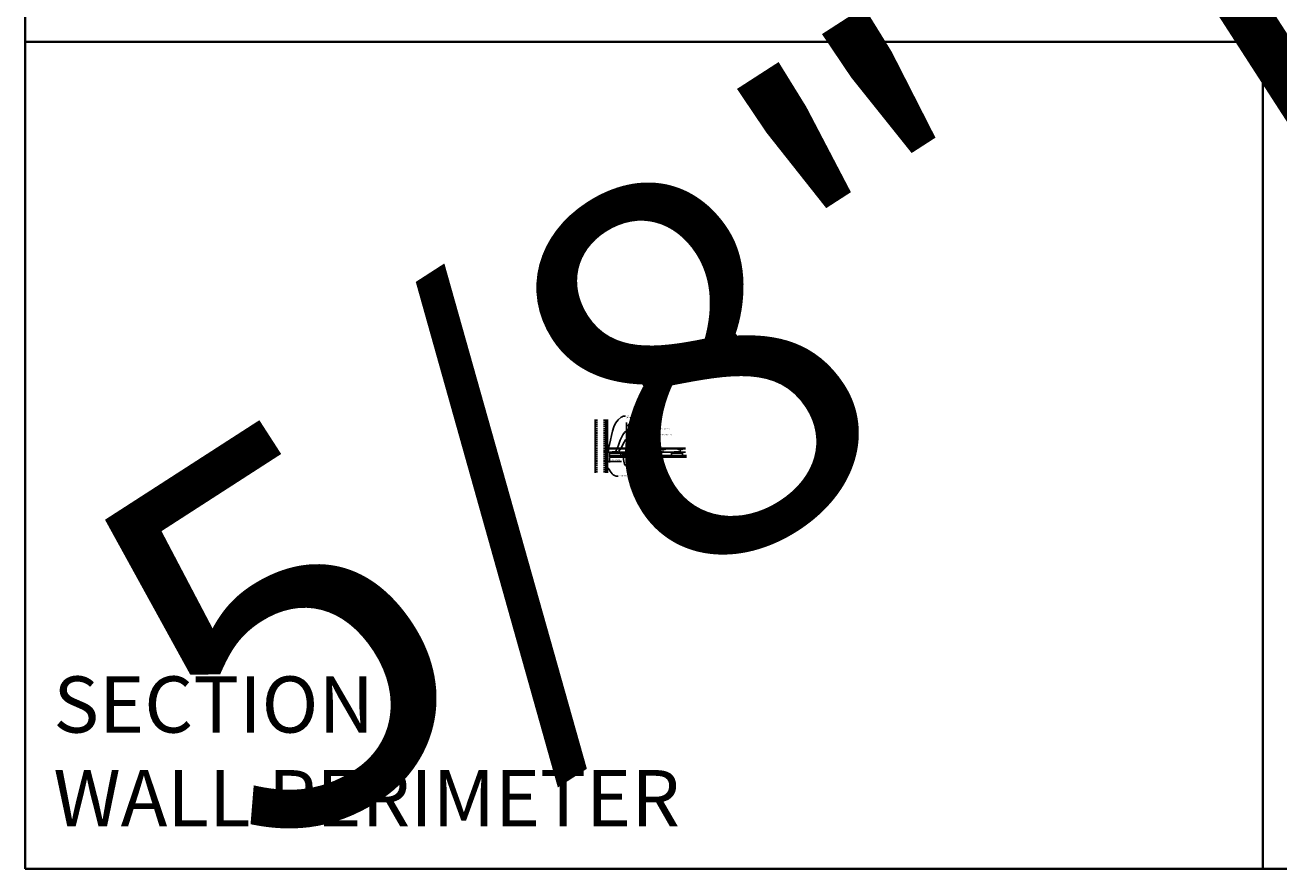
# Model space of a CAD drawing. Units: inches. Extents: x 0 to 3506, y 0 to 1152.
# Drawn here: x 0 to 438, y 0 to 295 of the extents above; entities that cross this region are included whole.
import ezdxf
from ezdxf import colors
from ezdxf.entities.mleader import LeaderData, LeaderLine
from ezdxf.enums import TextEntityAlignment as Align
from ezdxf.math import Vec2, Vec3

# ---------------------------------------------------------------- set-up
doc = ezdxf.new("R2010")
doc.units = ezdxf.units.IN
doc.header["$MEASUREMENT"] = 0
doc.header["$PDMODE"] = 3
doc.header["$PDSIZE"] = 0.15625
doc.linetypes.add('HIDDEN', pattern=[0.375, 0.25, -0.125])
doc.layers.get('0').update_dxf_attribs({"lineweight": 25})
for name, color, linetype, lineweight in [('A-WALL', 7, 'Continuous', 25), ('Z-ANNO-DIMS', 1, 'Continuous', 25), ('Z-ANNO-NOTE', 7, 'Continuous', 35), ('Z-CLNG-SUSP', 3, 'Continuous', 18), ('Z-CLNG-TEES', 3, 'Continuous', 18), ('Z-CLNG-WOOD', 5, 'Continuous', 25)]:
    doc.layers.add(name, color=color, linetype=linetype, lineweight=lineweight)
doc.layers.add('Z-ANNO-NPLT', color=252, linetype='Continuous', lineweight=35, plot=False)
doc.layers.add('Z-ANNO-RDME', color=252, linetype='Continuous', lineweight=35, plot=False)
doc.styles.add('1-4', font='arial.ttf', dxfattribs={"height": 0.375})
doc.styles.get("Standard").update_dxf_attribs({"font": 'arial.ttf', "height": 0.09375})
doc.dimstyles.new('1-4', dxfattribs={"dimscale": 4, "dimtxt": 0.375, "dimasz": 0.125, "dimexe": 0.09375, "dimexo": 0.0625, "dimgap": 0.0625, "dimtad": 1, "dimtoh": 1, "dimdec": 4, "dimzin": 3, "dimdsep": 46, "dimlunit": 5, "dimtxsty": '1-4', "dimblk": 'ARCHTICK', "dimcen": 0, "dimdle": 0.09375, "dimclrd": 256, "dimclre": 256, "dimclrt": 256, "dimadec": 1, "dimazin": 0, "dimtfac": 1, "dimtdec": 4, "dimtofl": 0, "dimtmove": 0, "dimatfit": 3, "dimfxl": 0, "dimfrac": 2, "dimtolj": 1, "dimtzin": 0, "dimlwd": -1, "dimlwe": -1, "dimarcsym": 0})

# ---------------------------------------------------------------- blocks, each defined once
blk = doc.blocks.new('_ARCHTICK')
at = {"color": 0, "linetype": 'ByBlock', "const_width": 0.15}
blk.add_lwpolyline([(-0.5, -0.5), (0.5, 0.5)], dxfattribs=at)
blk = doc.blocks.new('*D30')
at = {"layer": 'Defpoints', "color": 0, "transparency": 16777216}
for p in [(203.25, 143.03), (204, 143.78), (204, 142.25)]:
    blk.add_point(p, dxfattribs=at)
at = {"layer": 'Z-ANNO-DIMS', "transparency": 16777216}
for p, q in [((202.88, 142.25), (204, 142.25)), ((203.25, 142.78), (203.25, 141.87)), ((204, 143.53), (204, 141.87)), ((204, 142.25), (208.09, 142.25))]:
    blk.add_line(p, q, dxfattribs=at)
at = {"layer": 'Z-ANNO-DIMS', "transparency": 16777216, "xscale": 0.5, "yscale": 0.5, "zscale": 0.5, "rotation": 180}
blk.add_blockref('_ARCHTICK', (203.25, 142.25), dxfattribs=at)
at = {"layer": 'Z-ANNO-DIMS', "transparency": 16777216, "xscale": 0.5, "yscale": 0.5, "zscale": 0.5}
blk.add_blockref('_ARCHTICK', (204, 142.25), dxfattribs=at)
at = {"layer": 'Z-ANNO-DIMS', "transparency": 16777216, "insert": (206.29, 142.69), "char_height": 0.375, "attachment_point": 5, "style": '1-4'}
blk.add_mtext('\\A1;3/4" REVEAL', dxfattribs=at)

msp = doc.modelspace()

# ---------------------------------------------------------------- hatches: boundary and pattern name
at = {"layer": 'A-WALL', "lineweight": 15}
h = msp.add_hatch(dxfattribs=at)
h.set_pattern_fill('AR-SAND', color=256, scale=0.333, style=0)
h.set_pattern_definition([(37.5, (202.65625, 138.3482), (-0.020977, 0.641632), [0, -0.50616, 0, -0.5661, 0, -0.541125]), (7.5, (202.65625, 138.3482), (0.589336, 0.939775), [0, -0.27306, 0, -0.45621, 0, -0.174825]), (327.5, (202.24666, 138.3482), (1.03701, 0.001884), [0, -0.1665, 0, -0.5994, 0, -0.78255]), (317.5, (202.2467, 138.3482), (1.00104, 0.292266), [0, -0.08325, 0, -0.39294, 0, -0.44955])])
h.paths.add_polyline_path([(203.21875, 156.91071), (202.65625, 156.91071), (202.65625, 138.34821), (203.21875, 138.34821)])

# ---------------------------------------------------------------- linework, layer by layer
at = {"layer": 'A-WALL'}
msp.add_line((199, 156.94196), (199, 138.31696), dxfattribs=at)
at = {"layer": 'A-WALL', "linetype": 'HIDDEN', "ltscale": 2}
for p, q in [((199.5, 156.94196), (199.5, 138.31696)), ((202.125, 156.94196), (202.125, 138.31696))]:
    msp.add_line(p, q, dxfattribs=at)
at = {"layer": 'A-WALL'}
for points in [[(202.625, 138.31696), (202.625, 156.94196)], [(202.65625, 138.31696), (202.65625, 156.94196)], [(203.21875, 156.94196), (203.21875, 138.31696)], [(203.25, 156.94196), (203.25, 138.31696)]]:
    msp.add_lwpolyline(points, dxfattribs=at)
at = {"layer": 'Z-ANNO-NPLT'}
for p, q in [((0, 1152), (0, 0)), ((432, 1152), (432, 0)), ((1728, 288.80556), (0, 288.80556)), ((1728, 0), (0, 0))]:
    msp.add_line(p, q, dxfattribs=at)
at = {"layer": 'Z-CLNG-SUSP'}
for p, q in [((209.93988, 148.62816), (209.93988, 155.88156)), ((210.04448, 148.69319), (210.04448, 155.88156)), ((209.93988, 148.82261), (209.91594, 148.83806)), ((202.15625, 145.99828), (202.20625, 145.84828)), ((202.25625, 145.99828), (202.30625, 145.84828)), ((202.35625, 145.99828), (202.40625, 145.84828)), ((202.45625, 145.99828), (202.50625, 145.84828)), ((202.55625, 145.99828), (202.60625, 145.84828)), ((202.65625, 145.99828), (202.70625, 145.84828)), ((202.75625, 145.99828), (202.80625, 145.84828)), ((202.85625, 145.99828), (202.90625, 145.84828)), ((202.95625, 145.99828), (203.00625, 145.84828)), ((204.4175, 145.22798), (204.7655, 145.22798)), ((204.4175, 145.22798), (204.4175, 145.19478)), ((204.4175, 145.19478), (204.7655, 145.19478)), ((204.44716, 145.22798), (204.44716, 145.31686)), ((204.70304, 145.33578), (204.47996, 145.33578)), ((204.51933, 145.22798), (204.51933, 145.31686)), ((204.66367, 145.22798), (204.66367, 145.31686)), ((204.73584, 145.31686), (204.73584, 145.22798)), ((204.7655, 145.22798), (204.7655, 145.19478)), ((209.85812, 148.57734), (210.04448, 148.69319)), ((209.85812, 148.31734), (210.04448, 148.43319)), ((209.85812, 148.05734), (210.04448, 148.17319)), ((209.85812, 147.79734), (210.04448, 147.91319)), ((209.93988, 148.70316), (209.86126, 148.74892)), ((209.93988, 148.44316), (209.86126, 148.48892)), ((209.93988, 148.18316), (209.86126, 148.22892)), ((209.93988, 147.92316), (209.86126, 147.96892)), ((209.93988, 147.66316), (209.86126, 147.70892)), ((209.93988, 148.505), (210.12439, 148.61971)), ((209.93988, 148.36816), (209.93988, 148.505)), ((209.93988, 148.245), (210.12439, 148.35971)), ((209.93988, 148.10816), (209.93988, 148.245)), ((209.93988, 147.985), (210.12439, 148.09971)), ((209.93988, 147.84816), (209.93988, 147.985)), ((209.93988, 147.725), (210.12439, 147.83971)), ((209.93988, 146.40194), (209.93988, 147.725)), ((209.97301, 147.5671), (210.04448, 147.64456)), ((210.04448, 148.75508), (210.12309, 148.70932)), ((210.04448, 148.43319), (210.04448, 148.57003)), ((210.04448, 148.49508), (210.12309, 148.44932)), ((210.04448, 148.17319), (210.04448, 148.31003)), ((210.04448, 148.23508), (210.12309, 148.18932)), ((210.04448, 147.91319), (210.04448, 148.05003)), ((210.04448, 147.97508), (210.12309, 147.92932)), ((210.04448, 147.64456), (210.04448, 147.79003)), ((210.04448, 147.71508), (210.12309, 147.66932)), ((210.04448, 146.40194), (210.04448, 147.44146)), ((210.07761, 147.52622), (210.13521, 147.58866))]:
    msp.add_line(p, q, dxfattribs=at)
for points in [[(203.08125, 145.87828), (202.21875, 145.87828), (202.03125, 145.92328), (202.21875, 145.96828), (203.08125, 145.96828)], [(203.27125, 146.08578), (203.28125, 146.08578), (203.28125, 145.76078), (203.27125, 145.76078)]]:
    msp.add_lwpolyline(points, dxfattribs=at)
at = {"layer": 'Z-CLNG-SUSP', "extrusion": (0, 0, -1), "flags": 128}
for points in [[(-204.44716, 145.31686), (-204.46434, 145.33071), (-204.48325, 145.33331), (-204.50215, 145.33071), (-204.51933, 145.31686)], [(-204.51933, 145.31686), (-204.55369, 145.33071), (-204.5915, 145.33331), (-204.62931, 145.33071), (-204.66367, 145.31686)], [(-204.66367, 145.31686), (-204.68085, 145.33071), (-204.69975, 145.33331), (-204.71866, 145.33071), (-204.73584, 145.31686)]]:
    msp.add_lwpolyline(points, dxfattribs=at)
at = {"layer": 'Z-CLNG-SUSP'}
msp.add_circle((209.88758, 148.79412), 0.0523, dxfattribs=at)
for centre, radius, start, end in [((204.47996, 145.2979), 0.03789, 90, 149.969892), ((204.70304, 145.2979), 0.03789, 30.030108, 90), ((209.88758, 148.53412), 0.0523, 119.4624909, 239.7950441), ((209.88758, 148.27412), 0.0523, 119.4624909, 239.7950441), ((209.88758, 148.01412), 0.0523, 119.4624909, 239.7950441), ((209.88758, 147.75412), 0.0523, 119.4624909, 239.7950441), ((210.06488, 147.48234), 0.125, 137.3032643, 180), ((209.99218, 146.42328), 0.05649, 202.2008624, 337.7991376), ((210.16948, 147.44146), 0.125, 137.3032643, 180), ((210.09678, 148.66412), 0.0523, 301.868607, 59.7950441), ((210.09678, 148.40412), 0.0523, 301.868607, 59.7950441), ((210.09678, 148.14412), 0.0523, 301.868607, 59.7950441), ((210.09678, 147.88412), 0.0523, 301.868607, 59.7950441), ((210.09678, 147.62412), 0.0523, 317.3032643, 59.7950441)]:
    msp.add_arc(centre, radius, start, end, dxfattribs=at)
msp.add_ellipse((203.08125, 146.08578), major_axis=(0.19, 0), ratio=0.618421053, start_param=4.71238898, end_param=6.283185307, dxfattribs=at)
at = {"layer": 'Z-CLNG-SUSP', "extrusion": (0, 0, -1)}
msp.add_ellipse((203.08125, 145.76078), major_axis=(0.19, 0), ratio=0.618421053, start_param=4.71238898, end_param=6.283185307, dxfattribs=at)
at = {"layer": 'Z-CLNG-TEES'}
for p, q in [((203.46859, 145.54828), (203.95269, 147.04828)), ((203.46859, 145.54828), (204.8435, 145.54828)), ((203.48877, 145.61078), (204.8435, 145.61078)), ((203.82158, 146.64203), (209.93988, 146.64203)), ((203.95269, 147.04828), (209.93988, 147.04828)), ((207.0315, 145.61078), (226.531, 145.61078)), ((207.0315, 145.54828), (226.531, 145.54828)), ((210.04448, 147.04828), (230.49028, 147.04828)), ((210.04448, 146.64203), (230.49028, 146.64203)), ((226.573, 145.61078), (228.677, 145.61078)), ((226.573, 145.54828), (228.677, 145.54828)), ((228.719, 145.61078), (230.49028, 145.61078)), ((228.719, 145.54828), (230.49028, 145.54828))]:
    msp.add_line(p, q, dxfattribs=at)
msp.add_lwpolyline([(204.09375, 145.51703), (203.25, 145.51703), (203.25, 146.36078, -1.303225373), (203.30831, 146.34516), (203.28125, 146.29828), (203.28125, 145.54828), (204.03125, 145.54828), (204.07812, 145.57534, -1.303225373)], format="xyb", close=True, dxfattribs=at)
for points in [[(210.55468, 145.79828), (210.67968, 145.79828), (210.67968, 146.42328), (210.55468, 146.42328)], [(216.55468, 145.79828), (216.67968, 145.79828), (216.67968, 146.42328), (216.55468, 146.42328)]]:
    msp.add_lwpolyline(points, close=True, dxfattribs=at)
for centre in [(211.24218, 146.42328), (215.99218, 146.42328), (217.24218, 146.42328)]:
    msp.add_circle(centre, 0.125, dxfattribs=at)
msp.add_arc((209.99218, 146.42328), 0.125, 114.7336139, 65.2663861, dxfattribs=at)

# ---------------------------------------------------------------- texts
at = {"layer": 'Z-ANNO-NPLT'}
msp.add_text('5/8" THICK MEMBERS', height=132, rotation=32.8258798, dxfattribs=at).set_placement((11.24593, 111.19006), align=Align.TOP_LEFT)
at = {"layer": 'Z-ANNO-RDME', "insert": (9.87531, 8.77695), "char_height": 19.6171111, "width": 412.2269248, "attachment_point": 7}
msp.add_mtext('SECTION -\\PWALL PERIMETER', dxfattribs=at)

# ---------------------------------------------------------------- dimensions: what is measured, and where the dimension line sits
at = {"layer": 'Z-ANNO-DIMS'}
dim = msp.add_linear_dim(base=(204, 142.24709), p1=(203.25, 143.02778), p2=(204, 143.77778), text='<> REVEAL', dimstyle='1-4', override={"dimpost": '"'}, dxfattribs=at)
dim.commit()
dim.dimension.update_dxf_attribs({"geometry": '*D30', "text_midpoint": (206.29323, 142.69111)})

# ---------------------------------------------------------------- leaders
at = {"layer": 'Z-ANNO-NOTE'}
ml = msp.add_multileader_mtext('Standard', dxfattribs=at)
ml.set_content('WALL ANGLE AND FASTENER \\P(BY SUBCONTRACTOR)', color=256, style='1-4')
ml.set_leader_properties()
ml.build(insert=Vec2(0, 0))
ml.multileader.update_dxf_attribs({"leader_type": 2, "text_right_attachment_type": 3, "dogleg_length": 0.36, "arrow_head_size": 0.375, "scale": 4})
ctx = ml.context
ctx.base_point, ctx.scale, ctx.char_height, ctx.arrow_head_size, ctx.landing_gap_size, ctx.plane_origin = Vec3(209.53337, 158.1569), 4, 0.375, 0.375, 0.36, Vec3(212.33888, 174.85073)
ctx.right_attachment = 3
notes = []
notes.append((ctx, [(1, (1, 1, 0), (208.09337, 158.1569), (1, 0), 1.44, [(0, [(203.30831, 146.34516), (208.0844, 157.72188)], 0, [])])]))
ctx.mtext.insert, ctx.mtext.flow_direction = Vec3(209.89337, 158.39953), 5
ml = msp.add_multileader_mtext('Standard', dxfattribs=at)
ml.set_content('HANGER WIRE (BY SUBCONTRACTOR)', color=256, style='1-4')
ml.set_leader_properties()
ml.build(insert=Vec2(0, 0))
ml.multileader.update_dxf_attribs({"leader_type": 2, "text_right_attachment_type": 3, "dogleg_length": 0.36, "arrow_head_size": 0.375, "scale": 4})
ctx = ml.context
ctx.base_point, ctx.scale, ctx.char_height, ctx.arrow_head_size, ctx.landing_gap_size, ctx.plane_origin = Vec3(212.76715, 156.34022), 4, 0.375, 0.375, 0.36, Vec3(212.75073, 155.26082)
ctx.right_attachment = 3
notes.append((ctx, [(0, (1, 1, 0), (211.32715, 156.34022), (1, 0), 1.44, [(0, [(210.04448, 154.38581), (212.0336, 156.34022)], 0, [])])]))
ctx.mtext.insert, ctx.mtext.width, ctx.mtext.flow_direction = Vec3(213.12715, 156.58285), 5.2184859, 5
ml = msp.add_multileader_mtext('Standard', dxfattribs=at)
ml.set_content('15/16" HD T-BAR MAINRUNNER \\P(BY SUBCONTRACTOR)', color=256, style='1-4')
ml.set_leader_properties()
ml.build(insert=Vec2(0, 0))
ml.multileader.update_dxf_attribs({"leader_type": 2, "text_right_attachment_type": 3, "dogleg_length": 0.36, "arrow_head_size": 0.375, "scale": 4})
ctx = ml.context
ctx.base_point, ctx.scale, ctx.char_height, ctx.arrow_head_size, ctx.landing_gap_size, ctx.plane_origin = Vec3(214.08798, 149.39112), 4, 0.375, 0.375, 0.36, Vec3(211.99516, 150.28877)
ctx.right_attachment = 3
notes.append((ctx, [(0, (1, 1, 0), (212.64798, 149.39112), (1, 0), 1.44, [(0, [(211.86402, 147.04828), (213.35443, 149.39112)], 0, [])])]))
ctx.mtext.insert, ctx.mtext.flow_direction = Vec3(214.44798, 149.63374), 5
ml = msp.add_multileader_mtext('Standard', dxfattribs=at)
ml.set_content('PERIMETER CONDITION (BY OTHERS)', color=256, style='1-4')
ml.set_leader_properties()
ml.build(insert=Vec2(0, 0))
ml.multileader.update_dxf_attribs({"leader_type": 2, "text_right_attachment_type": 3, "dogleg_length": 0.36, "arrow_head_size": 0.375, "scale": 4})
ctx = ml.context
ctx.base_point, ctx.scale, ctx.char_height, ctx.arrow_head_size, ctx.landing_gap_size, ctx.plane_origin = Vec3(206.98006, 137.18016), 4, 0.375, 0.375, 0.36, Vec3(205.62515, 136.69349)
ctx.right_attachment = 3
notes.append((ctx, [(0, (1, 1, 0), (205.54006, 137.18016), (1, 0), 1.44, [(0, [(202.79402, 140.5936), (206.22929, 137.18016)], 0, [])])]))
ctx.mtext.insert, ctx.mtext.flow_direction = Vec3(207.34006, 137.42278), 5
for ctx, leaders in notes:
    for number, flags, end, landing, length, lines in leaders:
        leader = LeaderData()
        leader.index, (leader.has_last_leader_line, leader.has_dogleg_vector, leader.attachment_direction) = number, flags
        leader.last_leader_point, leader.dogleg_vector, leader.dogleg_length = Vec3(end), Vec3(landing), length
        for number, points, colour, breaks in lines:
            line = LeaderLine()
            line.index, line.vertices, line.color, line.breaks = number, Vec3.list(points), colors.encode_raw_color(colour), breaks
            leader.lines.append(line)
        ctx.leaders.append(leader)

# ---------------------------------------------------------------- next in the draw order: leaders
ml = msp.add_multileader_mtext('Standard', dxfattribs=at)
ml.set_content('9WOOD SINGLE STEP CLIP (TYP; FACTORY ATTACHED)', color=256, style='1-4')
ml.set_leader_properties()
ml.build(insert=Vec2(0, 0))
ml.multileader.update_dxf_attribs({"leader_type": 2, "text_right_attachment_type": 3, "dogleg_length": 0.36, "arrow_head_size": 0.375, "scale": 4})
ctx = ml.context
ctx.base_point, ctx.scale, ctx.char_height, ctx.arrow_head_size, ctx.landing_gap_size, ctx.plane_origin = Vec3(212.8258, 151.47135), 4, 0.375, 0.375, 0.36, Vec3(208.75896, 156.16846)
ctx.right_attachment = 3
notes = []
notes.append((ctx, [(0, (1, 1, 0), (211.3858, 151.47135), (1, 0), 1.44, [(0, [(207.0315, 145.62207), (211.45771, 151.31039)], 0, [])])]))
ctx.mtext.insert, ctx.mtext.width, ctx.mtext.flow_direction = Vec3(213.1858, 151.71397), 7.3134531, 5
ctx.mtext.has_bg_fill, ctx.mtext.bg_color, ctx.mtext.bg_scale_factor, ctx.mtext.bg_transparency, ctx.mtext.use_window_bg_color = 1, -1023410167, 1.5, 0, 1
for ctx, leaders in notes:
    for number, flags, end, landing, length, lines in leaders:
        leader = LeaderData()
        leader.index, (leader.has_last_leader_line, leader.has_dogleg_vector, leader.attachment_direction) = number, flags
        leader.last_leader_point, leader.dogleg_vector, leader.dogleg_length = Vec3(end), Vec3(landing), length
        for number, points, colour, breaks in lines:
            line = LeaderLine()
            line.index, line.vertices, line.color, line.breaks = number, Vec3.list(points), colors.encode_raw_color(colour), breaks
            leader.lines.append(line)
        ctx.leaders.append(leader)

# ---------------------------------------------------------------- next in the draw order: linework, layer by layer
at = {"layer": 'Z-CLNG-SUSP'}
for p, q in [((207.1075, 145.22798), (207.4555, 145.22798)), ((207.1075, 145.22798), (207.1075, 145.19478)), ((207.1075, 145.19478), (207.4555, 145.19478)), ((207.13716, 145.22798), (207.13716, 145.31686)), ((207.39304, 145.33578), (207.16996, 145.33578)), ((207.20933, 145.22798), (207.20933, 145.31686)), ((207.35367, 145.22798), (207.35367, 145.31686)), ((207.42584, 145.31686), (207.42584, 145.22798)), ((207.4555, 145.22798), (207.4555, 145.19478)), ((208, 145.17678), (209, 145.17678)), ((208.326, 145.20998), (208.674, 145.20998)), ((208.326, 145.20998), (208.326, 145.17678)), ((208.326, 145.17678), (208.674, 145.17678)), ((208.35566, 145.20998), (208.35566, 145.29886)), ((208.61154, 145.31778), (208.38846, 145.31778)), ((208.42783, 145.20998), (208.42783, 145.29886)), ((208.57217, 145.20998), (208.57217, 145.29886)), ((208.64434, 145.29886), (208.64434, 145.20998)), ((208.674, 145.20998), (208.674, 145.17678)), ((226.105, 145.22798), (226.453, 145.22798)), ((226.105, 145.22798), (226.105, 145.19478)), ((226.105, 145.19478), (226.453, 145.19478)), ((226.13466, 145.22798), (226.13466, 145.31686)), ((226.39054, 145.33578), (226.16746, 145.33578)), ((226.20683, 145.22798), (226.20683, 145.31686)), ((226.35117, 145.22798), (226.35117, 145.31686)), ((226.42334, 145.31686), (226.42334, 145.22798)), ((226.453, 145.22798), (226.453, 145.19478)), ((228.795, 145.22798), (229.143, 145.22798)), ((228.795, 145.22798), (228.795, 145.19478)), ((228.795, 145.19478), (229.143, 145.19478)), ((228.82466, 145.22798), (228.82466, 145.31686)), ((229.08054, 145.33578), (228.85746, 145.33578)), ((228.89683, 145.22798), (228.89683, 145.31686)), ((229.04117, 145.22798), (229.04117, 145.31686)), ((229.11334, 145.31686), (229.11334, 145.22798)), ((229.143, 145.22798), (229.143, 145.19478))]:
    msp.add_line(p, q, dxfattribs=at)
for points in [[(204.3435, 145.19478), (204.8435, 145.19478), (204.8435, 145.62153, -0.414213562), (204.87475, 145.65278), (207.00025, 145.65278, -0.414213562), (207.0315, 145.62153), (207.0315, 145.19478), (207.5315, 145.19478), (207.5315, 145.15278), (207.02075, 145.15278, -0.414213562), (206.9895, 145.18403), (206.9895, 145.61078), (204.8855, 145.61078), (204.8855, 145.18403, -0.414213562), (204.85425, 145.15278), (204.3435, 145.15278)], [(226.031, 145.19478), (226.531, 145.19478), (226.531, 145.62153, -0.414213562), (226.56225, 145.65278), (228.68775, 145.65278, -0.414213562), (228.719, 145.62153), (228.719, 145.19478), (229.219, 145.19478), (229.219, 145.15278), (228.70825, 145.15278, -0.414213562), (228.677, 145.18403), (228.677, 145.61078), (226.573, 145.61078), (226.573, 145.18403, -0.414213562), (226.54175, 145.15278), (226.031, 145.15278)]]:
    msp.add_lwpolyline(points, format="xyb", close=True, dxfattribs=at)
at = {"layer": 'Z-CLNG-SUSP', "extrusion": (0, 0, -1), "flags": 128}
for points in [[(-207.13716, 145.31686), (-207.15434, 145.33071), (-207.17325, 145.33331), (-207.19215, 145.33071), (-207.20933, 145.31686)], [(-207.20933, 145.31686), (-207.24369, 145.33071), (-207.2815, 145.33331), (-207.31931, 145.33071), (-207.35367, 145.31686)], [(-207.35367, 145.31686), (-207.37085, 145.33071), (-207.38975, 145.33331), (-207.40866, 145.33071), (-207.42584, 145.31686)], [(-226.13466, 145.31686), (-226.15184, 145.33071), (-226.17075, 145.33331), (-226.18965, 145.33071), (-226.20683, 145.31686)], [(-226.20683, 145.31686), (-226.24119, 145.33071), (-226.279, 145.33331), (-226.31681, 145.33071), (-226.35117, 145.31686)], [(-226.35117, 145.31686), (-226.36835, 145.33071), (-226.38725, 145.33331), (-226.40616, 145.33071), (-226.42334, 145.31686)], [(-228.82466, 145.31686), (-228.84184, 145.33071), (-228.86075, 145.33331), (-228.87965, 145.33071), (-228.89683, 145.31686)], [(-228.89683, 145.31686), (-228.93119, 145.33071), (-228.969, 145.33331), (-229.00681, 145.33071), (-229.04117, 145.31686)], [(-229.04117, 145.31686), (-229.05835, 145.33071), (-229.07725, 145.33331), (-229.09616, 145.33071), (-229.11334, 145.31686)]]:
    msp.add_lwpolyline(points, dxfattribs=at)
at = {"layer": 'Z-CLNG-SUSP'}
msp.add_lwpolyline([(208, 145.15278), (209, 145.15278), (209, 145.54828), (208, 145.54828)], close=True, dxfattribs=at)
at = {"layer": 'Z-CLNG-SUSP', "extrusion": (0, 0, -1)}
for points in [[(-208.35566, 145.29886), (-208.37284, 145.31271), (-208.39175, 145.31531), (-208.41065, 145.31271), (-208.42783, 145.29886)], [(-208.42783, 145.29886), (-208.46219, 145.31271), (-208.5, 145.31531), (-208.53781, 145.31271), (-208.57217, 145.29886)], [(-208.57217, 145.29886), (-208.58935, 145.31271), (-208.60825, 145.31531), (-208.62716, 145.31271), (-208.64434, 145.29886)]]:
    msp.add_lwpolyline(points, dxfattribs=at)
at = {"layer": 'Z-CLNG-SUSP'}
for centre, start, end in [((207.16996, 145.2979), 90, 149.969892), ((207.39304, 145.2979), 30.030108, 90), ((208.38846, 145.2799), 90, 149.969892), ((208.61154, 145.2799), 30.030108, 90), ((226.16746, 145.2979), 90, 149.969892), ((226.39054, 145.2979), 30.030108, 90), ((228.85746, 145.2979), 90, 149.969892), ((229.08054, 145.2979), 30.030108, 90)]:
    msp.add_arc(centre, 0.03789, start, end, dxfattribs=at)
at = {"layer": 'Z-CLNG-TEES'}
for p, q in [((204.8855, 145.61078), (206.9895, 145.61078)), ((204.8855, 145.54828), (206.9895, 145.54828)), ((226.2605, 145.61078), (226.531, 145.61078)), ((226.2605, 145.54828), (226.531, 145.54828)), ((226.573, 145.61078), (228.3645, 145.61078)), ((226.573, 145.54828), (228.3645, 145.54828))]:
    msp.add_line(p, q, dxfattribs=at)
for points in [[(205.92188, 145.54828), (205.92188, 145.21528, -0.414213562), (205.89062, 145.18403), (205.5625, 145.18403), (205.51562, 145.21109, 1.303225373), (205.5, 145.15278), (206.375, 145.15278, 1.303225373), (206.35938, 145.21109), (206.3125, 145.18403), (205.98438, 145.18403, -0.414213562), (205.95312, 145.21528), (205.95312, 145.54828)], [(227.60938, 145.54828), (227.60938, 145.21528, -0.414213562), (227.57812, 145.18403), (227.25, 145.18403), (227.20312, 145.21109, 1.303225373), (227.1875, 145.15278), (228.0625, 145.15278, 1.303225373), (228.04688, 145.21109), (228, 145.18403), (227.67188, 145.18403, -0.414213562), (227.64062, 145.21528), (227.64062, 145.54828)]]:
    msp.add_lwpolyline(points, format="xyb", dxfattribs=at)
at = {"layer": 'Z-CLNG-WOOD'}
for p in [(207.875, 145.15278), (209.125, 144.40278)]:
    msp.add_line(p, (209.125, 145.15278), dxfattribs=at)
for points in [[(204, 144.40278), (207.875, 144.40278), (207.875, 145.15278), (204, 145.15278)], [(215, 144.40278), (216.25, 144.40278), (216.25, 144.90278), (215, 144.90278)], [(229.48986, 144.40278), (225.61486, 144.40278), (225.61486, 145.15278), (229.48986, 145.15278)]]:
    msp.add_lwpolyline(points, close=True, dxfattribs=at)
for points in [[(230.80278, 143.77778), (204, 143.77778), (204, 144.40278), (230.80278, 144.40278)], [(205, 145.15278), (204.375, 145.15278)]]:
    msp.add_lwpolyline(points, dxfattribs=at)

# ---------------------------------------------------------------- next in the draw order: leaders
at = {"layer": 'Z-ANNO-NOTE'}
ml = msp.add_multileader_mtext('Standard', dxfattribs=at)
ml.set_content('9WOOD LIFT & LOCK CROSSPIECE \\PBACKER WOOD CEILING GRILLE ', color=256, style='1-4')
ml.set_leader_properties()
ml.build(insert=Vec2(0, 0))
ml.multileader.update_dxf_attribs({"leader_type": 2, "text_right_attachment_type": 3, "dogleg_length": 0.36, "arrow_head_size": 0.375, "scale": 4})
ctx = ml.context
ctx.base_point, ctx.scale, ctx.char_height, ctx.arrow_head_size, ctx.landing_gap_size, ctx.plane_origin = Vec3(211.86732, 142.20851), 4, 0.375, 0.375, 0.36, Vec3(210.51241, 139.71446)
ctx.right_attachment = 3
notes = []
notes.append((ctx, [(0, (1, 1, 0), (210.42732, 142.20851), (1, 0), 1.44, [(0, [(210.26273, 143.77296), (211.23444, 142.20851)], 0, [])])]))
ctx.mtext.insert, ctx.mtext.flow_direction = Vec3(212.22732, 142.39921), 5
for ctx, leaders in notes:
    for number, flags, end, landing, length, lines in leaders:
        leader = LeaderData()
        leader.index, (leader.has_last_leader_line, leader.has_dogleg_vector, leader.attachment_direction) = number, flags
        leader.last_leader_point, leader.dogleg_vector, leader.dogleg_length = Vec3(end), Vec3(landing), length
        for number, points, colour, breaks in lines:
            line = LeaderLine()
            line.index, line.vertices, line.color, line.breaks = number, Vec3.list(points), colors.encode_raw_color(colour), breaks
            leader.lines.append(line)
        ctx.leaders.append(leader)

# ---------------------------------------------------------------- next in the draw order: leaders
ml = msp.add_multileader_mtext('Standard', dxfattribs=at)
ml.set_content('15/16" HD T-BAR STIFFENER (TYP; FACTORY ATTACHED)', color=256)
ml.set_leader_properties()
ml.build(insert=Vec2(0, 0))
ml.multileader.update_dxf_attribs({"leader_type": 2, "text_right_attachment_type": 3, "dogleg_length": 0.36, "arrow_head_size": 0.375, "scale": 4})
ctx = ml.context
ctx.base_point, ctx.scale, ctx.char_height, ctx.arrow_head_size, ctx.landing_gap_size, ctx.plane_origin = Vec3(211.42883, 153.60079), 4, 0.375, 0.375, 0.36, Vec3(210.07392, 153.11412)
ctx.right_attachment = 3
notes = []
notes.append((ctx, [(0, (1, 1, 0), (209.98883, 153.60079), (1, 0), 1.44, [(0, [(205.95312, 145.38178), (209.97437, 153.03809)], 0, [])])]))
ctx.mtext.insert, ctx.mtext.width, ctx.mtext.flow_direction = Vec3(211.78883, 153.84341), 7.3190539, 5
ctx.mtext.has_bg_fill, ctx.mtext.bg_color, ctx.mtext.bg_scale_factor, ctx.mtext.bg_transparency, ctx.mtext.use_window_bg_color = 1, -1023410167, 1.5, 0, 1
for ctx, leaders in notes:
    for number, flags, end, landing, length, lines in leaders:
        leader = LeaderData()
        leader.index, (leader.has_last_leader_line, leader.has_dogleg_vector, leader.attachment_direction) = number, flags
        leader.last_leader_point, leader.dogleg_vector, leader.dogleg_length = Vec3(end), Vec3(landing), length
        for number, points, colour, breaks in lines:
            line = LeaderLine()
            line.index, line.vertices, line.color, line.breaks = number, Vec3.list(points), colors.encode_raw_color(colour), breaks
            leader.lines.append(line)
        ctx.leaders.append(leader)

# ---------------------------------------------------------------- next in the draw order: linework, layer by layer
at = {"layer": 'Z-CLNG-TEES'}
for points in [[(222.55468, 145.79828), (222.67968, 145.79828), (222.67968, 146.42328), (222.55468, 146.42328)], [(228.55468, 145.79828), (228.67968, 145.79828), (228.67968, 146.42328), (228.55468, 146.42328)]]:
    msp.add_lwpolyline(points, close=True, dxfattribs=at)
for centre in [(221.99218, 146.42328), (223.24218, 146.42328), (227.99218, 146.42328), (229.24218, 146.42328)]:
    msp.add_circle(centre, 0.125, dxfattribs=at)

# ---------------------------------------------------------------- next in the draw order: leaders
at = {"layer": 'Z-ANNO-NOTE'}
ml = msp.add_multileader_mtext('Standard', dxfattribs=at)
ml.set_content('9WOOD SAFETY CLIP (FACTORY ATTACHED)', color=256, style='1-4')
ml.set_leader_properties()
ml.build(insert=Vec2(0, 0))
ml.multileader.update_dxf_attribs({"leader_type": 2, "text_right_attachment_type": 3, "dogleg_length": 0.36, "arrow_head_size": 0.375, "scale": 4})
ctx = ml.context
ctx.base_point, ctx.scale, ctx.char_height, ctx.arrow_head_size, ctx.landing_gap_size, ctx.plane_origin = Vec3(211.22428, 140.43584), 4, 0.375, 0.375, 0.36, Vec3(211.51971, 138.03548)
ctx.right_attachment = 3
notes = []
notes.append((ctx, [(0, (1, 1, 0), (209.78428, 140.43584), (1, 0), 1.44, [(0, [(208.5, 145.17678), (209.89626, 140.60004)], 0, [])])]))
ctx.mtext.insert, ctx.mtext.flow_direction = Vec3(211.58428, 140.67847), 5
for ctx, leaders in notes:
    for number, flags, end, landing, length, lines in leaders:
        leader = LeaderData()
        leader.index, (leader.has_last_leader_line, leader.has_dogleg_vector, leader.attachment_direction) = number, flags
        leader.last_leader_point, leader.dogleg_vector, leader.dogleg_length = Vec3(end), Vec3(landing), length
        for number, points, colour, breaks in lines:
            line = LeaderLine()
            line.index, line.vertices, line.color, line.breaks = number, Vec3.list(points), colors.encode_raw_color(colour), breaks
            leader.lines.append(line)
        ctx.leaders.append(leader)

doc.saveas('drawing.dxf')
